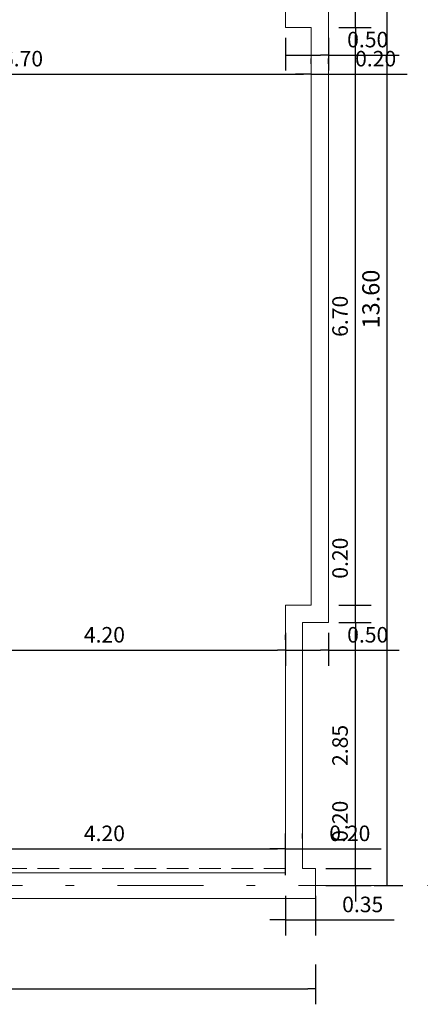
# Model space of a CAD drawing. Extents: x 22 to 249, y -49 to 17.
# Drawn here: x 189 to 194, y -36 to -25 of the extents above; entities that cross this region are included whole.
import ezdxf

# ---------------------------------------------------------------- set-up
doc = ezdxf.new("R2010")
doc.units = 0
doc.linetypes.add('DASHDOTX2', pattern=[2, 1, -0.5, 0, -0.5])
doc.linetypes.add('HIDDEN', pattern=[0.375, 0.25, -0.125])
doc.layers.get('0').update_dxf_attribs({"linetype": 'CONTINUOUS'})
doc.layers.get('DEFPOINTS').update_dxf_attribs({"color": 1, "linetype": 'CONTINUOUS'})
doc.layers.add('COTAS', color=7, linetype='CONTINUOUS')
doc.layers.add('EJES_Pluma_Nº__20', color=1, linetype='CONTINUOUS', lineweight=0)
doc.layers.add('MUROS_Pluma_Nº__1', color=7, linetype='CONTINUOUS', lineweight=13)
doc.styles.add('Estilo_Generado_2', font='txt')
doc.dimstyles.new('Estilo_Generado__1', dxfattribs={"dimtxt": 0.18, "dimasz": 0.0912, "dimexe": 0.18, "dimexo": 0.12, "dimgap": 0.09, "dimtad": 1, "dimtih": 1, "dimtoh": 1, "dimzin": 0, "dimdsep": 46, "dimtxsty": 'Estilo_Generado_2', "dimblk": 'ARROWHEAD_5', "dimblk1": 'ARROWHEAD_5', "dimblk2": 'ARROWHEAD_5', "dimcen": 0.09, "dimclrd": 256, "dimclre": 256, "dimclrt": 256, "dimadec": 0, "dimazin": 0, "dimtfac": 1, "dimtdec": 4, "dimtmove": 0, "dimatfit": 3, "dimfxl": 1, "dimtolj": 1, "dimtzin": 0, "dimarcsym": 0})
doc.dimstyles.new('Estilo_Generado__2', dxfattribs={"dimtxt": 0.18, "dimasz": 0.0912, "dimexe": 0.18, "dimexo": 0.12, "dimgap": 0.09, "dimtad": 1, "dimzin": 0, "dimdsep": 46, "dimtxsty": 'Estilo_Generado_2', "dimblk": 'ARROWHEAD_5', "dimblk1": 'ARROWHEAD_5', "dimblk2": 'ARROWHEAD_5', "dimcen": 0.09, "dimclrd": 256, "dimclre": 256, "dimclrt": 256, "dimadec": 0, "dimazin": 0, "dimtfac": 1, "dimtdec": 4, "dimtmove": 0, "dimatfit": 3, "dimfxl": 1, "dimtolj": 1, "dimtzin": 0, "dimarcsym": 0})
doc.dimstyles.new('Estilo_Generado__3', dxfattribs={"dimtxt": 0.199998, "dimasz": 0.0912, "dimexe": 0.18, "dimexo": 0.12, "dimgap": 0.09, "dimtad": 1, "dimzin": 0, "dimdsep": 46, "dimtxsty": 'Estilo_Generado_2', "dimblk": 'ARROWHEAD_5', "dimblk1": 'ARROWHEAD_5', "dimblk2": 'ARROWHEAD_5', "dimcen": 0.09, "dimclrd": 256, "dimclre": 256, "dimclrt": 256, "dimadec": 0, "dimazin": 0, "dimtfac": 1, "dimtdec": 4, "dimtmove": 0, "dimatfit": 3, "dimfxl": 1, "dimtolj": 1, "dimtzin": 0, "dimarcsym": 0})

# ---------------------------------------------------------------- blocks, each defined once
blk = doc.blocks.new('ARROWHEAD_5')
at = {"linetype": 'Continuous'}
blk.add_line((0, 0), (-1, 0), dxfattribs=at)
blk.add_solid([(-1, 0.2679), (0, 0), (-1, -0.2679), (-1, 0.2679)], dxfattribs=at)
blk = doc.blocks.new('*D1379')
at = {"layer": 'COTAS', "linetype": 'Continuous', "lineweight": -2, "transparency": 16777216}
for p, q in [((192.68, -25.495), (192.68, -25.435)), ((192.88, -25.495), (192.88, -25.435)), ((192.589, -25.615), (192.498, -25.615)), ((192.68, -25.615), (192.88, -25.615)), ((192.971, -25.615), (193.791, -25.615))]:
    blk.add_line(p, q, dxfattribs=at)
at = {"layer": 'DEFPOINTS', "color": 0, "linetype": 'Continuous', "lineweight": 15, "transparency": 16777216}
for p in [(192.68, -25.615), (192.88, -25.615), (192.88, -25.615)]:
    blk.add_point(p, dxfattribs=at)
at = {"layer": 'COTAS', "linetype": 'Continuous', "lineweight": -2, "transparency": 16777216, "xscale": 0.0912, "yscale": 0.0912, "zscale": 0.0912}
blk.add_blockref('ARROWHEAD_5', (192.68, -25.615), dxfattribs=at)
at = {"layer": 'COTAS', "linetype": 'Continuous', "lineweight": -2, "transparency": 16777216, "xscale": 0.0912, "yscale": 0.0912, "zscale": 0.0912, "rotation": 180}
blk.add_blockref('ARROWHEAD_5', (192.88, -25.615), dxfattribs=at)
at = {"layer": 'COTAS', "linetype": 'Continuous', "transparency": 16777216, "insert": (193.427, -25.435), "char_height": 0.18, "attachment_point": 5, "style": 'Estilo_Generado_2'}
blk.add_mtext('\\A1;0.20', dxfattribs=at)
blk = doc.blocks.new('*D1380')
at = {"layer": 'COTAS', "linetype": 'Continuous', "lineweight": -2, "transparency": 16777216}
for p, q in [((185.98, -25.495), (185.98, -25.435)), ((192.68, -25.495), (192.68, -25.435)), ((186.071, -25.615), (192.589, -25.615))]:
    blk.add_line(p, q, dxfattribs=at)
at = {"layer": 'DEFPOINTS', "color": 0, "linetype": 'Continuous', "lineweight": 15, "transparency": 16777216}
for p in [(185.98, -25.615), (192.68, -25.615), (192.68, -25.615)]:
    blk.add_point(p, dxfattribs=at)
at = {"layer": 'COTAS', "linetype": 'Continuous', "lineweight": -2, "transparency": 16777216, "xscale": 0.0912, "yscale": 0.0912, "zscale": 0.0912, "rotation": 180}
blk.add_blockref('ARROWHEAD_5', (185.98, -25.615), dxfattribs=at)
at = {"layer": 'COTAS', "linetype": 'Continuous', "lineweight": -2, "transparency": 16777216, "xscale": 0.0912, "yscale": 0.0912, "zscale": 0.0912}
blk.add_blockref('ARROWHEAD_5', (192.68, -25.615), dxfattribs=at)
at = {"layer": 'COTAS', "linetype": 'Continuous', "transparency": 16777216, "insert": (189.33, -25.435), "char_height": 0.18, "attachment_point": 5, "style": 'Estilo_Generado_2'}
blk.add_mtext('\\A1;6.70', dxfattribs=at)
blk = doc.blocks.new('*D1389')
at = {"layer": 'COTAS', "linetype": 'Continuous', "lineweight": -2, "transparency": 16777216}
for p, q in [((193.419, -21.422), (193.742, -21.422)), ((193.562, -34.931), (193.562, -21.513)), ((193.411, -35.022), (193.742, -35.022))]:
    blk.add_line(p, q, dxfattribs=at)
at = {"layer": 'DEFPOINTS', "color": 0, "linetype": 'Continuous', "lineweight": 15, "transparency": 16777216}
for p in [(193.299, -21.422), (193.562, -21.422), (193.291, -35.022)]:
    blk.add_point(p, dxfattribs=at)
at = {"layer": 'COTAS', "linetype": 'Continuous', "lineweight": -2, "transparency": 16777216, "xscale": 0.0912, "yscale": 0.0912, "zscale": 0.0912}
for p, rotation in [((193.562, -21.422), 90), ((193.562, -35.022), 270)]:
    blk.add_blockref('ARROWHEAD_5', p, dxfattribs=dict(at, rotation=rotation))
at = {"layer": 'COTAS', "linetype": 'Continuous', "transparency": 16777216, "insert": (193.372, -28.222), "char_height": 0.2, "attachment_point": 5, "rotation": 90, "style": 'Estilo_Generado_2'}
blk.add_mtext('\\A1;13.60', dxfattribs=at)
blk = doc.blocks.new('*D1391')
at = {"layer": 'COTAS', "linetype": 'Continuous', "lineweight": -2, "transparency": 16777216}
for p, q in [((193.314, -25.072), (193.374, -25.072)), ((193.194, -31.681), (193.194, -25.163)), ((193.314, -31.772), (193.374, -31.772))]:
    blk.add_line(p, q, dxfattribs=at)
at = {"layer": 'DEFPOINTS', "color": 0, "linetype": 'Continuous', "lineweight": 15, "transparency": 16777216}
for p in [(193.194, -25.072), (193.194, -25.072), (193.194, -31.772)]:
    blk.add_point(p, dxfattribs=at)
at = {"layer": 'COTAS', "linetype": 'Continuous', "lineweight": -2, "transparency": 16777216, "xscale": 0.0912, "yscale": 0.0912, "zscale": 0.0912}
for p, rotation in [((193.194, -25.072), 90), ((193.194, -31.772), 270)]:
    blk.add_blockref('ARROWHEAD_5', p, dxfattribs=dict(at, rotation=rotation))
at = {"layer": 'COTAS', "linetype": 'Continuous', "transparency": 16777216, "insert": (193.014, -28.422), "char_height": 0.18, "attachment_point": 5, "rotation": 90, "style": 'Estilo_Generado_2'}
blk.add_mtext('\\A1;6.70', dxfattribs=at)
blk = doc.blocks.new('*D1396')
at = {"layer": 'COTAS', "linetype": 'Continuous', "lineweight": -2, "transparency": 16777216}
for p, q in [((192.38, -25.192), (192.38, -25.574)), ((192.88, -25.192), (192.88, -25.574)), ((192.471, -25.394), (192.789, -25.394)), ((192.88, -25.394), (193.7, -25.394))]:
    blk.add_line(p, q, dxfattribs=at)
at = {"layer": 'DEFPOINTS', "color": 0, "linetype": 'Continuous', "lineweight": 15, "transparency": 16777216}
for p in [(192.38, -25.072), (192.88, -25.072), (192.88, -25.394)]:
    blk.add_point(p, dxfattribs=at)
at = {"layer": 'COTAS', "linetype": 'Continuous', "lineweight": -2, "transparency": 16777216, "xscale": 0.0912, "yscale": 0.0912, "zscale": 0.0912, "rotation": 180}
blk.add_blockref('ARROWHEAD_5', (192.38, -25.394), dxfattribs=at)
at = {"layer": 'COTAS', "linetype": 'Continuous', "lineweight": -2, "transparency": 16777216, "xscale": 0.0912, "yscale": 0.0912, "zscale": 0.0912}
blk.add_blockref('ARROWHEAD_5', (192.88, -25.394), dxfattribs=at)
at = {"layer": 'COTAS', "linetype": 'Continuous', "transparency": 16777216, "insert": (193.335, -25.214), "char_height": 0.18, "attachment_point": 5, "style": 'Estilo_Generado_2'}
blk.add_mtext('\\A1;0.50', dxfattribs=at)
blk = doc.blocks.new('*D1397')
at = {"layer": 'COTAS', "linetype": 'Continuous', "lineweight": -2, "transparency": 16777216}
for p, q in [((193.194, -24.781), (193.194, -23.961)), ((193, -24.872), (193.374, -24.872)), ((193.194, -25.072), (193.194, -24.872)), ((193, -25.072), (193.374, -25.072)), ((193.194, -25.163), (193.194, -25.255))]:
    blk.add_line(p, q, dxfattribs=at)
at = {"layer": 'DEFPOINTS', "color": 0, "linetype": 'Continuous', "lineweight": 15, "transparency": 16777216}
for p in [(192.88, -24.872), (193.194, -24.872), (192.88, -25.072)]:
    blk.add_point(p, dxfattribs=at)
at = {"layer": 'COTAS', "linetype": 'Continuous', "lineweight": -2, "transparency": 16777216, "xscale": 0.0912, "yscale": 0.0912, "zscale": 0.0912}
for p, rotation in [((193.194, -24.872), 270), ((193.194, -25.072), 90)]:
    blk.add_blockref('ARROWHEAD_5', p, dxfattribs=dict(at, rotation=rotation))
at = {"layer": 'COTAS', "linetype": 'Continuous', "transparency": 16777216, "insert": (193.014, -24.326), "char_height": 0.18, "attachment_point": 5, "rotation": 90, "style": 'Estilo_Generado_2'}
blk.add_mtext('\\A1;0.20', dxfattribs=at)
blk = doc.blocks.new('*D1398')
at = {"layer": 'COTAS', "linetype": 'Continuous', "lineweight": -2, "transparency": 16777216}
for p, q in [((192.38, -32.092), (192.38, -32.474)), ((192.88, -32.092), (192.88, -32.474)), ((192.471, -32.294), (192.789, -32.294)), ((192.88, -32.294), (193.7, -32.294))]:
    blk.add_line(p, q, dxfattribs=at)
at = {"layer": 'DEFPOINTS', "color": 0, "linetype": 'Continuous', "lineweight": 15, "transparency": 16777216}
for p in [(192.38, -31.972), (192.88, -31.972), (192.88, -32.294)]:
    blk.add_point(p, dxfattribs=at)
at = {"layer": 'COTAS', "linetype": 'Continuous', "lineweight": -2, "transparency": 16777216, "xscale": 0.0912, "yscale": 0.0912, "zscale": 0.0912, "rotation": 180}
blk.add_blockref('ARROWHEAD_5', (192.38, -32.294), dxfattribs=at)
at = {"layer": 'COTAS', "linetype": 'Continuous', "lineweight": -2, "transparency": 16777216, "xscale": 0.0912, "yscale": 0.0912, "zscale": 0.0912}
blk.add_blockref('ARROWHEAD_5', (192.88, -32.294), dxfattribs=at)
at = {"layer": 'COTAS', "linetype": 'Continuous', "transparency": 16777216, "insert": (193.335, -32.114), "char_height": 0.18, "attachment_point": 5, "style": 'Estilo_Generado_2'}
blk.add_mtext('\\A1;0.50', dxfattribs=at)
blk = doc.blocks.new('*D1399')
at = {"layer": 'COTAS', "linetype": 'Continuous', "lineweight": -2, "transparency": 16777216}
for p, q in [((193.194, -31.681), (193.194, -30.861)), ((193, -31.772), (193.374, -31.772)), ((193.194, -31.972), (193.194, -31.772)), ((193, -31.972), (193.374, -31.972)), ((193.194, -32.063), (193.194, -32.155))]:
    blk.add_line(p, q, dxfattribs=at)
at = {"layer": 'DEFPOINTS', "color": 0, "linetype": 'Continuous', "lineweight": 15, "transparency": 16777216}
for p in [(192.88, -31.772), (193.194, -31.772), (192.88, -31.972)]:
    blk.add_point(p, dxfattribs=at)
at = {"layer": 'COTAS', "linetype": 'Continuous', "lineweight": -2, "transparency": 16777216, "xscale": 0.0912, "yscale": 0.0912, "zscale": 0.0912}
for p, rotation in [((193.194, -31.772), 270), ((193.194, -31.972), 90)]:
    blk.add_blockref('ARROWHEAD_5', p, dxfattribs=dict(at, rotation=rotation))
at = {"layer": 'COTAS', "linetype": 'Continuous', "transparency": 16777216, "insert": (193.014, -31.226), "char_height": 0.18, "attachment_point": 5, "rotation": 90, "style": 'Estilo_Generado_2'}
blk.add_mtext('\\A1;0.20', dxfattribs=at)
blk = doc.blocks.new('*D1429')
at = {"layer": 'COTAS', "linetype": 'Continuous', "lineweight": -2, "transparency": 16777216}
for p, q in [((193.125, -31.972), (193.374, -31.972)), ((193.194, -34.731), (193.194, -32.063)), ((193.125, -34.822), (193.374, -34.822))]:
    blk.add_line(p, q, dxfattribs=at)
at = {"layer": 'DEFPOINTS', "color": 0, "linetype": 'Continuous', "lineweight": 15, "transparency": 16777216}
for p in [(193.005, -31.972), (193.194, -31.972), (193.005, -34.822)]:
    blk.add_point(p, dxfattribs=at)
at = {"layer": 'COTAS', "linetype": 'Continuous', "lineweight": -2, "transparency": 16777216, "xscale": 0.0912, "yscale": 0.0912, "zscale": 0.0912}
for p, rotation in [((193.194, -31.972), 90), ((193.194, -34.822), 270)]:
    blk.add_blockref('ARROWHEAD_5', p, dxfattribs=dict(at, rotation=rotation))
at = {"layer": 'COTAS', "linetype": 'Continuous', "transparency": 16777216, "insert": (193.014, -33.397), "char_height": 0.18, "attachment_point": 5, "rotation": 90, "style": 'Estilo_Generado_2'}
blk.add_mtext('\\A1;2.85', dxfattribs=at)
blk = doc.blocks.new('*D1430')
at = {"layer": 'COTAS', "linetype": 'Continuous', "lineweight": -2, "transparency": 16777216}
for p, q in [((188.18, -32.174), (188.18, -32.114)), ((192.38, -32.174), (192.38, -32.114)), ((188.271, -32.294), (192.289, -32.294))]:
    blk.add_line(p, q, dxfattribs=at)
at = {"layer": 'DEFPOINTS', "color": 0, "linetype": 'Continuous', "lineweight": 15, "transparency": 16777216}
for p in [(188.18, -32.294), (192.38, -32.294), (192.38, -32.294)]:
    blk.add_point(p, dxfattribs=at)
at = {"layer": 'COTAS', "linetype": 'Continuous', "lineweight": -2, "transparency": 16777216, "xscale": 0.0912, "yscale": 0.0912, "zscale": 0.0912, "rotation": 180}
blk.add_blockref('ARROWHEAD_5', (188.18, -32.294), dxfattribs=at)
at = {"layer": 'COTAS', "linetype": 'Continuous', "lineweight": -2, "transparency": 16777216, "xscale": 0.0912, "yscale": 0.0912, "zscale": 0.0912}
blk.add_blockref('ARROWHEAD_5', (192.38, -32.294), dxfattribs=at)
at = {"layer": 'COTAS', "linetype": 'Continuous', "transparency": 16777216, "insert": (190.28, -32.114), "char_height": 0.18, "attachment_point": 5, "style": 'Estilo_Generado_2'}
blk.add_mtext('\\A1;4.20', dxfattribs=at)
blk = doc.blocks.new('*D1431')
at = {"layer": 'COTAS', "linetype": 'Continuous', "lineweight": -2, "transparency": 16777216}
for p, q in [((168.155, -35.44), (168.155, -36.398)), ((192.73, -35.935), (192.73, -36.398)), ((168.246, -36.218), (192.639, -36.218))]:
    blk.add_line(p, q, dxfattribs=at)
at = {"layer": 'DEFPOINTS', "color": 0, "linetype": 'Continuous', "lineweight": 15, "transparency": 16777216}
for p in [(168.155, -35.32), (192.73, -35.815), (192.73, -36.218)]:
    blk.add_point(p, dxfattribs=at)
at = {"layer": 'COTAS', "linetype": 'Continuous', "lineweight": -2, "transparency": 16777216, "xscale": 0.0912, "yscale": 0.0912, "zscale": 0.0912, "rotation": 180}
blk.add_blockref('ARROWHEAD_5', (168.155, -36.218), dxfattribs=at)
at = {"layer": 'COTAS', "linetype": 'Continuous', "lineweight": -2, "transparency": 16777216, "xscale": 0.0912, "yscale": 0.0912, "zscale": 0.0912}
blk.add_blockref('ARROWHEAD_5', (192.73, -36.218), dxfattribs=at)
at = {"layer": 'COTAS', "linetype": 'Continuous', "transparency": 16777216, "insert": (180.442, -36.038), "char_height": 0.18, "attachment_point": 5, "style": 'Estilo_Generado_2'}
blk.add_mtext('\\A1;24.58', dxfattribs=at)
blk = doc.blocks.new('*D1432')
at = {"layer": 'COTAS', "linetype": 'Continuous', "lineweight": -2, "transparency": 16777216}
for p, q in [((188.18, -34.702), (188.18, -34.416)), ((192.38, -34.902), (192.38, -34.416)), ((188.271, -34.596), (192.289, -34.596))]:
    blk.add_line(p, q, dxfattribs=at)
at = {"layer": 'DEFPOINTS', "color": 0, "linetype": 'Continuous', "lineweight": 15, "transparency": 16777216}
for p in [(192.38, -34.596), (188.18, -34.822), (192.38, -35.022)]:
    blk.add_point(p, dxfattribs=at)
at = {"layer": 'COTAS', "linetype": 'Continuous', "lineweight": -2, "transparency": 16777216, "xscale": 0.0912, "yscale": 0.0912, "zscale": 0.0912, "rotation": 180}
blk.add_blockref('ARROWHEAD_5', (188.18, -34.596), dxfattribs=at)
at = {"layer": 'COTAS', "linetype": 'Continuous', "lineweight": -2, "transparency": 16777216, "xscale": 0.0912, "yscale": 0.0912, "zscale": 0.0912}
blk.add_blockref('ARROWHEAD_5', (192.38, -34.596), dxfattribs=at)
at = {"layer": 'COTAS', "linetype": 'Continuous', "transparency": 16777216, "insert": (190.28, -34.416), "char_height": 0.18, "attachment_point": 5, "style": 'Estilo_Generado_2'}
blk.add_mtext('\\A1;4.20', dxfattribs=at)
blk = doc.blocks.new('*D1433')
at = {"layer": 'COTAS', "linetype": 'Continuous', "lineweight": -2, "transparency": 16777216}
for p, q in [((192.38, -34.476), (192.38, -34.416)), ((192.58, -34.476), (192.58, -34.416)), ((192.289, -34.596), (192.198, -34.596)), ((192.38, -34.596), (192.58, -34.596)), ((192.671, -34.596), (193.491, -34.596))]:
    blk.add_line(p, q, dxfattribs=at)
at = {"layer": 'DEFPOINTS', "color": 0, "linetype": 'Continuous', "lineweight": 15, "transparency": 16777216}
for p in [(192.38, -34.596), (192.58, -34.596), (192.58, -34.596)]:
    blk.add_point(p, dxfattribs=at)
at = {"layer": 'COTAS', "linetype": 'Continuous', "lineweight": -2, "transparency": 16777216, "xscale": 0.0912, "yscale": 0.0912, "zscale": 0.0912}
blk.add_blockref('ARROWHEAD_5', (192.38, -34.596), dxfattribs=at)
at = {"layer": 'COTAS', "linetype": 'Continuous', "lineweight": -2, "transparency": 16777216, "xscale": 0.0912, "yscale": 0.0912, "zscale": 0.0912, "rotation": 180}
blk.add_blockref('ARROWHEAD_5', (192.58, -34.596), dxfattribs=at)
at = {"layer": 'COTAS', "linetype": 'Continuous', "transparency": 16777216, "insert": (193.127, -34.416), "char_height": 0.18, "attachment_point": 5, "style": 'Estilo_Generado_2'}
blk.add_mtext('\\A1;0.20', dxfattribs=at)
blk = doc.blocks.new('*D1434')
at = {"layer": 'COTAS', "linetype": 'Continuous', "lineweight": -2, "transparency": 16777216}
for p, q in [((193.194, -34.731), (193.194, -33.911)), ((192.85, -34.822), (193.374, -34.822)), ((193.194, -35.022), (193.194, -34.822)), ((192.85, -35.022), (193.374, -35.022)), ((193.194, -35.113), (193.194, -35.205))]:
    blk.add_line(p, q, dxfattribs=at)
at = {"layer": 'DEFPOINTS', "color": 0, "linetype": 'Continuous', "lineweight": 15, "transparency": 16777216}
for p in [(192.73, -34.822), (193.194, -34.822), (192.73, -35.022)]:
    blk.add_point(p, dxfattribs=at)
at = {"layer": 'COTAS', "linetype": 'Continuous', "lineweight": -2, "transparency": 16777216, "xscale": 0.0912, "yscale": 0.0912, "zscale": 0.0912}
for p, rotation in [((193.194, -34.822), 270), ((193.194, -35.022), 90)]:
    blk.add_blockref('ARROWHEAD_5', p, dxfattribs=dict(at, rotation=rotation))
at = {"layer": 'COTAS', "linetype": 'Continuous', "transparency": 16777216, "insert": (193.014, -34.276), "char_height": 0.18, "attachment_point": 5, "rotation": 90, "style": 'Estilo_Generado_2'}
blk.add_mtext('\\A1;0.20', dxfattribs=at)
blk = doc.blocks.new('*D1435')
at = {"layer": 'COTAS', "linetype": 'Continuous', "lineweight": -2, "transparency": 16777216}
for p, q in [((192.38, -35.142), (192.38, -35.6)), ((192.73, -35.142), (192.73, -35.6)), ((192.289, -35.42), (192.198, -35.42)), ((192.38, -35.42), (192.73, -35.42)), ((192.821, -35.42), (193.641, -35.42))]:
    blk.add_line(p, q, dxfattribs=at)
at = {"layer": 'DEFPOINTS', "color": 0, "linetype": 'Continuous', "lineweight": 15, "transparency": 16777216}
for p in [(192.38, -35.022), (192.73, -35.022), (192.73, -35.42)]:
    blk.add_point(p, dxfattribs=at)
at = {"layer": 'COTAS', "linetype": 'Continuous', "lineweight": -2, "transparency": 16777216, "xscale": 0.0912, "yscale": 0.0912, "zscale": 0.0912}
blk.add_blockref('ARROWHEAD_5', (192.38, -35.42), dxfattribs=at)
at = {"layer": 'COTAS', "linetype": 'Continuous', "lineweight": -2, "transparency": 16777216, "xscale": 0.0912, "yscale": 0.0912, "zscale": 0.0912, "rotation": 180}
blk.add_blockref('ARROWHEAD_5', (192.73, -35.42), dxfattribs=at)
at = {"layer": 'COTAS', "linetype": 'Continuous', "transparency": 16777216, "insert": (193.277, -35.24), "char_height": 0.18, "attachment_point": 5, "style": 'Estilo_Generado_2'}
blk.add_mtext('\\A1;0.35', dxfattribs=at)

msp = doc.modelspace()

# ---------------------------------------------------------------- linework, layer by layer
at = {"layer": 'EJES_Pluma_Nº__20', "linetype": 'DASHDOTX2'}
msp.add_line((188.33, -35.022), (195.18, -35.022), dxfattribs=at)
at = {"layer": 'MUROS_Pluma_Nº__1', "linetype": 'Continuous'}
for p, q in [((192.38, -24.872), (192.38, -25.072)), ((192.88, -24.872), (192.88, -25.072)), ((192.38, -25.072), (192.68, -25.072)), ((192.68, -25.072), (192.68, -31.772)), ((192.88, -25.072), (192.88, -31.772)), ((192.38, -31.772), (192.38, -31.972)), ((192.38, -31.772), (192.68, -31.772)), ((192.88, -31.772), (192.88, -31.972)), ((192.38, -31.972), (192.38, -34.872)), ((192.58, -31.972), (192.88, -31.972)), ((192.58, -31.972), (192.58, -34.822)), ((188.33, -34.872), (192.38, -34.872)), ((192.58, -34.822), (192.73, -34.822)), ((192.73, -34.822), (192.73, -35.022)), ((192.73, -35.022), (192.73, -35.172)), ((168.155, -35.172), (192.73, -35.172))]:
    msp.add_line(p, q, dxfattribs=at)
at = {"layer": 'MUROS_Pluma_Nº__1', "linetype": 'HIDDEN'}
msp.add_line((192.38, -34.822), (188.33, -34.822), dxfattribs=at)

# ---------------------------------------------------------------- dimensions: what is measured, and where the dimension line sits
at = {"layer": 'COTAS', "linetype": 'Continuous'}
for base, p1, p2, dimstyle, picture, middle in [((193.562, -21.422), (193.291, -35.022), (193.299, -21.422), 'Estilo_Generado__3', '*D1389', (193.372, -28.222)), ((193.194, -24.872), (192.88, -25.072), (192.88, -24.872), 'Estilo_Generado__2', '*D1397', (193.014, -24.326)), ((193.194, -25.072), (193.194, -31.772), (193.194, -25.072), 'Estilo_Generado__2', '*D1391', (193.014, -28.422)), ((193.194, -31.772), (192.88, -31.972), (192.88, -31.772), 'Estilo_Generado__2', '*D1399', (193.014, -31.226)), ((193.194, -31.972), (193.005, -34.822), (193.005, -31.972), 'Estilo_Generado__2', '*D1429', (193.014, -33.397)), ((193.194, -34.822), (192.73, -35.022), (192.73, -34.822), 'Estilo_Generado__2', '*D1434', (193.014, -34.276))]:
    dim = msp.add_linear_dim(base=base, p1=p1, p2=p2, angle=90, dimstyle=dimstyle, dxfattribs=at)
    dim.commit()
    dim.dimension.update_dxf_attribs({"geometry": picture, "text_midpoint": middle})
for base, p1, p2, picture, middle in [((192.88, -25.394), (192.38, -25.072), (192.88, -25.072), '*D1396', (193.335, -25.214)), ((192.68, -25.615), (185.98, -25.615), (192.68, -25.615), '*D1380', (189.33, -25.435)), ((192.88, -25.615), (192.68, -25.615), (192.88, -25.615), '*D1379', (193.427, -25.435)), ((192.38, -32.294), (188.18, -32.294), (192.38, -32.294), '*D1430', (190.28, -32.114)), ((192.88, -32.294), (192.38, -31.972), (192.88, -31.972), '*D1398', (193.335, -32.114)), ((192.38, -34.596), (188.18, -34.822), (192.38, -35.022), '*D1432', (190.28, -34.416)), ((192.58, -34.596), (192.38, -34.596), (192.58, -34.596), '*D1433', (193.127, -34.416)), ((192.73, -35.42), (192.38, -35.022), (192.73, -35.022), '*D1435', (193.277, -35.24)), ((192.729971967, -36.21789018), (168.154971967, -35.319502309), (192.729971967, -35.815042542), '*D1431', (180.442471967, -36.037890182))]:
    dim = msp.add_linear_dim(base=base, p1=p1, p2=p2, dimstyle='Estilo_Generado__1', dxfattribs=at)
    dim.commit()
    dim.dimension.update_dxf_attribs({"geometry": picture, "text_midpoint": middle})

doc.saveas('drawing.dxf')
